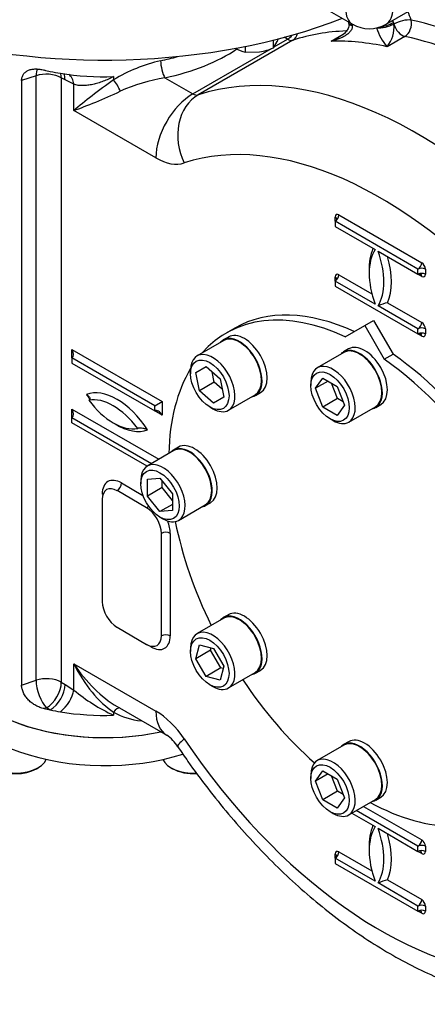
# Paper-space layout 'Sheet1' of a CAD drawing. Units: millimetres. Extents: x 0 to 4752, y 0 to 3360.
# Drawn here: x 3163 to 3293, y 2358 to 2672 of the extents above; entities that cross this region are included whole.
import ezdxf

# ---------------------------------------------------------------- set-up
doc = ezdxf.new("R2010")
doc.units = ezdxf.units.MM
doc.header["$LTSCALE"] = 8
for name, color, linetype in [('tangent', 7, 'Continuous'), ('TSH-1', 7, 'Continuous'), ('visible', 7, 'Continuous')]:
    doc.layers.add(name, color=color, linetype=linetype)

# ---------------------------------------------------------------- blocks, each defined once
blk = doc.blocks.new('SE5')
at = {"layer": 'tangent', "color": 7, "linetype": 'Continuous'}
for p, q in [((3282.53, 2671.26), (3282.68, 2670.75)), ((3269.29, 2670.53), (3269.33, 2670.37)), ((3282.68, 2670.75), (3282.68, 2670.75)), ((3250.52, 2665.62), (3220.35, 2648.2)), ((3244.5, 2663.46), (3248.77, 2665.93)), ((3248.77, 2665.93), (3247.69, 2666.55)), ((3262.67, 2665.32), (3266.5, 2667.53)), ((3286.17, 2666.82), (3280.51, 2663.55)), ((3218.6, 2648.51), (3243.72, 2663.01)), ((3168.64, 2654.27), (3164.02, 2652.73)), ((3168.64, 2461.58), (3168.64, 2654.27)), ((3177.88, 2652.97), (3176.68, 2653.66)), ((3176.68, 2653.66), (3176.68, 2460.97)), ((3180.64, 2651.57), (3177.88, 2652.97)), ((3193.36, 2654.01), (3193.36, 2652.98)), ((3209.72, 2653.64), (3218.6, 2648.51)), ((3180.64, 2643.21), (3180.64, 2651.57)), ((3206.82, 2628.1), (3180.64, 2643.21)), ((3263.96, 2607.89), (3263.96, 2609.26)), ((3265.14, 2609.94), (3291.54, 2594.69)), ((3292.72, 2592.65), (3292.72, 2591.02)), ((3263.96, 2588.84), (3263.96, 2590.2)), ((3265.14, 2590.88), (3275.67, 2584.81)), ((3291.54, 2590.34), (3290.36, 2591.02)), ((3280.66, 2581.93), (3291.54, 2575.64)), ((3291.54, 2571.29), (3290.36, 2571.97)), ((3292.72, 2573.6), (3292.72, 2571.97)), ((3180.05, 2564.35), (3180.05, 2567.07)), ((3180.05, 2567.07), (3208.81, 2550.47)), ((3208.81, 2550.47), (3208.81, 2546.11)), ((3180.05, 2545.3), (3180.05, 2548.02)), ((3180.05, 2548.02), (3207.77, 2532.02)), ((3208.81, 2546.11), (3206.45, 2547.47)), ((3195.85, 2524.48), (3202.7, 2520.52)), ((3211.4, 2508.42), (3211.4, 2475.76)), ((3205.27, 2472.22), (3203.86, 2473.04)), ((3180.64, 2458.48), (3180.64, 2466.84)), ((3180.64, 2466.84), (3206.82, 2451.73)), ((3164.02, 2460.04), (3168.64, 2461.58)), ((3176.68, 2460.97), (3177.88, 2460.28)), ((3177.88, 2460.28), (3180.64, 2458.48)), ((3171.97, 2452.8), (3171.19, 2452.54)), ((3173.16, 2452.11), (3171.97, 2452.8)), ((3193.36, 2451.46), (3193.36, 2450.43)), ((3273.02, 2421.4), (3291.54, 2410.71)), ((3292.72, 2408.67), (3292.72, 2407.04)), ((3263.96, 2404.86), (3263.96, 2406.22)), ((3265.14, 2406.9), (3275.67, 2400.82)), ((3291.54, 2406.36), (3290.36, 2407.04)), ((3280.66, 2397.94), (3291.54, 2391.66)), ((3292.72, 2389.62), (3292.72, 2387.99)), ((3291.54, 2387.3), (3290.36, 2387.99))]:
    blk.add_line(p, q, dxfattribs=at)
for centre, radius, start, end in [((3292.62, 2674.17), 16.11, 196.5092, 221.2707), ((3272.87, 2669.77), 9.85, 320.8501, 5.6895), ((3219.17, 2610.94), 49.33, 102.685, 121.5515), ((3219.09, 2596.89), 57.52, 99.3737, 114.25), ((3217.91, 2503.3), 58.29, 230.2567, 245.0863), ((3204.18, 2470.16), 21.61, 239.9299, 264.5264)]:
    blk.add_arc(centre, radius, start, end, dxfattribs=at)
for centre, major_axis, ratio, start_param, end_param in [((3274.84, 2679.96), (5.33, 9.24), 0.57735, 2.356194, 3.141593), ((3274.84, 2679.96), (-5.33, 9.24), 0.57735, 3.141593, 3.926991), ((3278.93, 2673.2), (-7, 12.12), 0.57735, 4.300665, 4.513242), ((3323.12, 2524.48), (-84.67, 146.65), 0.57735, 5.181166, 5.777386), ((3272.12, 2672.16), (3.86, 1.05), 0.340338, 3.141068, 3.802717), ((3279.96, 2671.39), (3.81, 1.23), 0.284147, 4.102945, 5.358607), ((3276.1, 2671.57), (5, -8.66), 0.57735, 1.215351, 1.290161), ((3276.1, 2671.57), (5, -8.66), 0.57735, 1.159073, 1.215351), ((3285.32, 2670.42), (3.85, 1.09), 0.326753, 0.657174, 2.22797), ((3285.32, 2670.42), (0.83, 3.91), 0.724858, 3.71864, 5.289436), ((3323.12, 2524.48), (-81.83, 141.74), 0.57735, 5.190717, 5.804857), ((3320.3, 2522.84), (-79.83, 138.28), 0.57735, 5.984734, 6.164028), ((3272.21, 2671.85), (3.86, 1.05), 0.273452, 3.141742, 3.800388), ((3273.27, 2669.94), (3, -5.2), 0.57735, 4.212858, 4.282436), ((3317.47, 2521.21), (-81.83, 141.74), 0.57735, -0.362138, -0.356056), ((3280.04, 2671.08), (3.88, 0.96), 0.302126, 3.855294, 5.380576), ((3285.32, 2670.42), (2, -3.46), 0.57735, 4.300665, 5.804857), ((3248.77, 2669.19), (2, 3.46), 0.57735, 3.926991, 4.474805), ((3248.77, 2669.19), (2, -3.46), 0.57735, 5.497787, 6.164028), ((3248.77, 2669.19), (-1.25, 3.8), 0.810707, 3.308151, 4.077282), ((3314.64, 2519.58), (-79.83, 138.28), 0.57735, -0.478328, -0.30707), ((3320.3, 2522.84), (-79.83, 138.28), 0.57735, 5.190717, 5.804857), ((3190.48, 2683.8), (55.67, 0), 0.57735, 5.065265, 5.572561), ((3190.48, 2687.06), (51.67, 0), 0.57735, -1.21792, -1.103881), ((3209.72, 2656.9), (0.83, -3.91), 0.28218, 4.066627, 5.637424), ((3290.13, 2505.42), (-79.83, 138.28), 0.57735, 5.064804, 6.164028), ((3171.97, 2650.94), (2.11, -6.32), 0.408248, 3.531776, 4.02767), ((3171.97, 2650.94), (-6.67, 0), 0.57735, 3.926991, 5.235988), ((3171.97, 2650.94), (-3.33, -5.77), 0.57735, 2.356194, 2.64126), ((3173.16, 2650.25), (-3.33, -5.77), 0.57735, 2.356194, 2.769146), ((3175.93, 2648.85), (-2.58, -6.15), 0.650158, 2.278475, 3.002149), ((3192.43, 2650.01), (-16.63, -12.06), 0.091215, 4.590677, 5.431745), ((3193.58, 2650.68), (2, -3.46), 0.282455, 1.015675, 2.125917), ((3192.43, 2650.01), (18.76, 8.37), 0.091215, 3.993033, 4.834101), ((3218.6, 2634.9), (8.33, 14.43), 0.57735, 0.785398, 2.356194), ((3227.63, 2633.3), (-5.23, 15.83), 0.810707, 0.166558, 1.737355), ((3218.6, 2651.78), (2, -3.46), 0.57735, 5.497787, 6.164028), ((3278.34, 2498.62), (-71.5, 123.84), 0.57735, 5.064804, 6.164028), ((3206.82, 2644.97), (10.33, -17.9), 0.57735, 5.497787, 6.164028), ((3265.14, 2608.58), (0.83, -1.44), 0.57735, 2.356194, 3.926991), ((3263.96, 2609.26), (-0.83, -1.44), 0.57735, 0.785398, 2.356194), ((3262.79, 2608.58), (-1.67, 0), 0.57735, 3.138029, 3.926991), ((3292.01, 2582.72), (-12.17, 21.07), 0.57735, 0.406537, 0.820259), ((3264.67, 2598.51), (12.17, -21.07), 0.57735, 0.406537, 1.16426), ((3290.36, 2594.01), (0.83, 1.44), 0.57735, 3.926991, 5.497787), ((3291.54, 2591.97), (1.67, 0), 0.57735, 0.785398, 2.356194), ((3291.54, 2593.33), (0.83, -1.44), 0.57735, 0.785398, 2.356194), ((3265.14, 2589.52), (0.83, -1.44), 0.57735, 2.356194, 3.926991), ((3263.96, 2590.2), (-0.83, -1.44), 0.57735, 0.785398, 2.356194), ((3262.79, 2589.52), (-1.67, 0), 0.57735, 3.138029, 3.926991), ((3291.54, 2590.34), (1.67, 0), 0.57735, 0.785398, 2.356194), ((3290.36, 2589.66), (-0.83, -1.44), 0.57735, 2.356194, 3.148494), ((3291.54, 2591.7), (-0.83, 1.44), 0.57735, 2.356194, 3.926991), ((3290.36, 2574.96), (0.83, 1.44), 0.57735, 3.926991, 5.497787), ((3291.54, 2572.92), (1.67, 0), 0.57735, 0.785398, 2.356194), ((3291.54, 2574.28), (0.83, -1.44), 0.57735, 0.785398, 2.356194), ((3291.54, 2571.29), (1.67, 0), 0.57735, 0.785398, 2.356194), ((3290.36, 2570.61), (-0.83, -1.44), 0.57735, 2.356194, 3.148494), ((3291.54, 2572.65), (-0.83, 1.44), 0.57735, 2.356194, 3.926991), ((3194.43, 2533.43), (-10.83, 18.76), 0.57735, 4.808605, 6.186969), ((3194.43, 2560.35), (10.65, -18.45), 0.57735, 4.794511, 4.880743), ((3194.43, 2560.35), (10.65, -18.45), 0.57735, 5.457864, 6.201063), ((3195.85, 2517.4), (4.33, -7.51), 0.57735, 2.356194, 3.926991), ((3194.43, 2523.66), (-1, -1.73), 0.57735, 0.785398, 2.356194), ((3188.3, 2520.12), (-2, 0), 0.57735, 3.763564, 3.926991), ((3203.86, 2518.22), (-1, -1.73), 0.57735, 0.785398, 1.236313), ((3205.27, 2511.96), (-4.33, 7.51), 0.57735, 3.926991, 4.442496), ((3209.99, 2507.6), (-2, 0), 0.57735, 3.926991, 5.497787), ((3205.27, 2479.3), (-4.33, 7.51), 0.57735, 2.356194, 3.926991), ((3209.99, 2474.94), (2, 0), 0.57735, 0.785398, 2.356194), ((3203.86, 2471.4), (-1, -1.73), 0.57735, -3.926991, -3.763564), ((3192.43, 2473.65), (-15.11, 21.73), 0.512824, 1.527701, 2.313099), ((3192.43, 2473.65), (11.27, -23.95), 0.512824, 4.755485, 5.596553), ((3171.97, 2458.24), (-6.67, 0), 0.57735, 3.926991, 5.235988), ((3171.97, 2458.24), (2.11, -6.32), 0.408248, 4.02767, 5.598466), ((3171.97, 2458.24), (-3.33, -5.77), 0.57735, 0.785398, 2.356194), ((3173.16, 2457.56), (-3.33, -5.77), 0.57735, 0.785398, 2.356194), ((3175.93, 2455.76), (-3.95, -5.37), 0.493924, 1.082114, 2.415439), ((3193.58, 2449.16), (-1.83, -3.56), 0.358057, 3.241695, 4.203158), ((3206.82, 2434.86), (-10.33, 17.9), 0.57735, 4.831547, 5.497787), ((3218.6, 2458.54), (8.33, 14.43), 0.57735, 2.356194, 3.141119), ((3227.63, 2449.71), (13.82, 9.31), 0.097062, 2.522754, 3.141904), ((3278.34, 2498.62), (71.5, -123.84), 0.57735, 4.831547, 5.93077), ((3292.01, 2398.74), (-12.17, 21.07), 0.57735, 0.406537, 0.820259), ((3264.67, 2414.52), (12.17, -21.07), 0.57735, 0.406537, 1.16426), ((3290.36, 2410.03), (-0.83, -1.44), 0.57735, 0.785398, 2.356194), ((3291.54, 2409.35), (0.83, -1.44), 0.57735, 0.785398, 2.356194), ((3291.54, 2407.99), (-1.67, 0), 0.57735, 3.926991, 5.497787), ((3265.14, 2405.54), (0.83, -1.44), 0.57735, 2.356194, 3.926991), ((3263.96, 2406.22), (0.83, 1.44), 0.57735, 3.926991, 5.497787), ((3262.79, 2405.54), (-1.67, 0), 0.57735, 3.133673, 3.926991), ((3291.54, 2406.36), (-1.67, 0), 0.57735, 3.926991, 5.497787), ((3290.36, 2405.68), (-0.83, -1.44), 0.57735, 2.356194, 3.145966), ((3291.54, 2407.72), (-0.83, 1.44), 0.57735, 2.356194, 3.926991), ((3290.36, 2390.98), (-0.83, -1.44), 0.57735, 0.785398, 2.356194), ((3291.54, 2390.3), (0.83, -1.44), 0.57735, 0.785398, 2.356194), ((3291.54, 2388.94), (-1.67, 0), 0.57735, 3.926991, 5.497787), ((3291.54, 2387.3), (-1.67, 0), 0.57735, 3.926991, 5.497787), ((3290.36, 2386.62), (-0.83, -1.44), 0.57735, 2.356194, 3.145966), ((3291.54, 2388.67), (-0.83, 1.44), 0.57735, 2.356194, 3.926991)]:
    blk.add_ellipse(centre, major_axis=major_axis, ratio=ratio, start_param=start_param, end_param=end_param, dxfattribs=at)
for points, knots in [([(3269.33, 2670.37), (3269.38, 2670.17), (3269.4, 2669.97), (3269.37, 2669.58), (3269.32, 2669.39), (3269.19, 2669.03), (3269.1, 2668.86), (3268.9, 2668.55), (3268.79, 2668.4), (3268.54, 2668.12), (3268.41, 2667.99), (3268.14, 2667.74), (3267.99, 2667.62), (3267.55, 2667.28), (3267.24, 2667.08), (3266.6, 2666.7), (3266.26, 2666.53), (3265.57, 2666.22), (3265.22, 2666.08), (3264.16, 2665.69), (3263.43, 2665.48), (3262.67, 2665.32)], [0, 0, 0, 0, 0.0625, 0.0625, 0.125, 0.125, 0.1875, 0.1875, 0.25, 0.25, 0.3125, 0.3125, 0.375, 0.375, 0.5, 0.5, 0.625, 0.625, 0.75, 0.75, 1, 1, 1, 1]), ([(3262.67, 2665.32), (3263.46, 2665.64), (3264.22, 2666), (3265.01, 2666.45), (3265.06, 2666.48), (3265.11, 2666.51)], [0, 0, 0, 0, 0.25, 0.25, 0.2672933, 0.2672933, 0.2672933, 0.2672933]), ([(3193.36, 2654.01), (3193.22, 2653.94), (3193.08, 2653.87), (3192.8, 2653.73), (3192.66, 2653.67), (3192.24, 2653.47), (3191.96, 2653.34), (3191.12, 2652.97), (3190.56, 2652.74), (3189.44, 2652.32), (3188.88, 2652.12), (3187.78, 2651.79), (3187.24, 2651.64), (3186.16, 2651.4), (3185.63, 2651.31), (3184.84, 2651.21), (3184.57, 2651.18), (3184.05, 2651.15), (3183.79, 2651.14), (3183.02, 2651.13), (3182.53, 2651.16), (3181.56, 2651.3), (3181.1, 2651.41), (3180.64, 2651.57)], [0, 0, 0, 0, 0.03125, 0.03125, 0.0625, 0.0625, 0.125, 0.125, 0.25, 0.25, 0.375, 0.375, 0.5, 0.5, 0.625, 0.625, 0.6875, 0.6875, 0.75, 0.75, 0.875, 0.875, 1, 1, 1, 1])]:
    blk.add_open_spline(points, degree=3, knots=knots, dxfattribs=at)
at = {"layer": 'visible', "color": 7, "linetype": 'Continuous'}
for p, q in [((3280.18, 2670.73), (3325.43, 2696.85)), ((3255.32, 2678.92), (3269.51, 2670.73)), ((3268.26, 2671.1), (3268.38, 2670.67)), ((3244.34, 2663.19), (3244.34, 2665.69)), ((3244.34, 2663.19), (3245.53, 2665.19)), ((3235.42, 2661.81), (3235.42, 2663.68)), ((3235.42, 2661.81), (3239.88, 2661.92)), ((3164.02, 2652.73), (3164.02, 2460.04)), ((3290.36, 2592.65), (3263.96, 2607.89)), ((3263.96, 2607.89), (3263.96, 2606.26)), ((3263.96, 2606.26), (3276.69, 2598.91)), ((3277.63, 2598.37), (3290.36, 2591.02)), ((3290.36, 2591.02), (3290.36, 2592.65)), ((3276.69, 2581.49), (3263.96, 2588.84)), ((3263.96, 2588.84), (3263.96, 2587.21)), ((3263.96, 2587.21), (3290.36, 2571.97)), ((3290.36, 2573.6), (3277.63, 2580.95)), ((3232.03, 2573.88), (3229.2, 2572.25)), ((3267.17, 2571.1), (3273.37, 2574.68)), ((3273.37, 2574.68), (3276.2, 2576.31)), ((3273.37, 2574.68), (3279.57, 2563.94)), ((3276.2, 2576.31), (3282.4, 2565.57)), ((3229.92, 2571.01), (3228.32, 2570.08)), ((3290.36, 2571.97), (3290.36, 2573.6)), ((3228.43, 2569.88), (3219.95, 2564.98)), ((3206.45, 2549.11), (3180.05, 2564.35)), ((3180.05, 2564.35), (3180.05, 2562.72)), ((3266.77, 2566.08), (3258.28, 2561.18)), ((3268.25, 2567.21), (3266.65, 2566.28)), ((3279.57, 2563.94), (3282.4, 2565.57)), ((3180.05, 2562.72), (3206.45, 2547.47)), ((3219.53, 2559.74), (3222.81, 2561.63)), ((3222.81, 2561.63), (3227.28, 2557.66)), ((3217.88, 2560.4), (3217.88, 2559.31)), ((3220.73, 2553.89), (3219.53, 2559.74)), ((3225.45, 2556.61), (3224.78, 2559.88)), ((3225.45, 2556.61), (3220.73, 2553.89)), ((3227.95, 2554.39), (3225.45, 2556.61)), ((3227.28, 2557.66), (3228.47, 2551.81)), ((3256.21, 2556.61), (3256.21, 2555.52)), ((3257.71, 2554.65), (3260.02, 2557.94)), ((3261.72, 2556.96), (3257.71, 2554.65)), ((3260.02, 2557.94), (3264.65, 2555.27)), ((3264.74, 2551.41), (3262.83, 2556.32)), ((3264.65, 2555.27), (3266.96, 2549.31)), ((3225.2, 2549.92), (3220.73, 2553.89)), ((3228.47, 2551.81), (3225.2, 2549.92)), ((3229.95, 2547.66), (3238.43, 2552.56)), ((3238.55, 2552.36), (3240.15, 2553.28)), ((3260.02, 2548.69), (3257.71, 2554.65)), ((3206.45, 2549.11), (3208.81, 2550.47)), ((3206.45, 2547.47), (3206.45, 2549.11)), ((3224, 2548.7), (3224.95, 2548.15)), ((3264.74, 2551.41), (3260.02, 2548.69)), ((3264.65, 2546.02), (3260.02, 2548.69)), ((3266.96, 2549.31), (3264.65, 2546.02)), ((3266.56, 2550.36), (3264.74, 2551.41)), ((3268.28, 2543.86), (3276.77, 2548.76)), ((3276.88, 2548.56), (3278.48, 2549.48)), ((3180.05, 2545.3), (3205.41, 2530.66)), ((3180.05, 2543.66), (3180.05, 2545.3)), ((3204, 2529.84), (3180.05, 2543.66)), ((3262.34, 2544.9), (3263.28, 2544.36)), ((3212.55, 2534.78), (3204.07, 2529.88)), ((3214.04, 2535.91), (3212.44, 2534.98)), ((3202, 2525.31), (3202, 2524.22)), ((3204.12, 2525.66), (3208.13, 2526.02)), ((3204.12, 2520.32), (3204.12, 2525.66)), ((3208.13, 2526.02), (3212.13, 2521.04)), ((3208.83, 2523.04), (3208.83, 2525.14)), ((3203.86, 2516.58), (3194.43, 2522.03)), ((3208.83, 2523.04), (3204.12, 2520.32)), ((3212.13, 2518.94), (3208.83, 2523.04)), ((3212.13, 2521.04), (3212.13, 2515.69)), ((3189.72, 2519.3), (3189.72, 2486.65)), ((3208.13, 2515.34), (3204.12, 2520.32)), ((3212.13, 2517.65), (3208.13, 2515.34)), ((3214.07, 2512.56), (3222.55, 2517.46)), ((3222.67, 2517.26), (3224.27, 2518.19)), ((3212.13, 2515.69), (3208.13, 2515.34)), ((3208.13, 2513.6), (3209.07, 2513.06)), ((3208.57, 2475.76), (3208.57, 2508.42)), ((3228.43, 2481.35), (3219.95, 2476.45)), ((3229.92, 2482.48), (3228.32, 2481.55)), ((3194.43, 2478.48), (3203.86, 2473.04)), ((3217.88, 2471.88), (3217.88, 2470.79)), ((3219.53, 2468.45), (3220.73, 2472.92)), ((3224.25, 2471.17), (3219.53, 2468.45)), ((3220.73, 2472.92), (3225.2, 2471.72)), ((3224.25, 2471.17), (3224.45, 2471.92)), ((3227.52, 2465.5), (3224.25, 2471.17)), ((3225.2, 2471.72), (3228.47, 2466.05)), ((3222.81, 2462.78), (3219.53, 2468.45)), ((3227.52, 2465.5), (3222.81, 2462.78)), ((3228.47, 2466.05), (3227.28, 2461.58)), ((3228.27, 2465.3), (3227.52, 2465.5)), ((3229.95, 2459.13), (3238.43, 2464.03)), ((3238.55, 2463.83), (3240.15, 2464.75)), ((3227.28, 2461.58), (3222.81, 2462.78)), ((3224, 2460.17), (3224.95, 2459.63)), ((3194.43, 2453.25), (3210.27, 2444.1)), ((3268.25, 2442.01), (3266.65, 2441.09)), ((3266.77, 2440.89), (3258.28, 2435.99)), ((3168.8, 2433.4), (3169.27, 2433.68)), ((3211.69, 2433.68), (3212.17, 2433.4)), ((3257.71, 2429.45), (3260.02, 2432.74)), ((3260.02, 2432.74), (3264.65, 2430.07)), ((3256.21, 2431.41), (3256.21, 2430.32)), ((3261.72, 2431.77), (3257.71, 2429.45)), ((3260.02, 2423.49), (3257.71, 2429.45)), ((3264.74, 2426.21), (3262.83, 2431.12)), ((3264.65, 2430.07), (3266.96, 2424.11)), ((3264.74, 2426.21), (3260.02, 2423.49)), ((3266.56, 2425.16), (3264.74, 2426.21)), ((3264.65, 2420.82), (3260.02, 2423.49)), ((3266.96, 2424.11), (3264.65, 2420.82)), ((3268.28, 2418.67), (3276.77, 2423.57)), ((3276.88, 2423.36), (3278.48, 2424.29)), ((3290.36, 2408.67), (3270.66, 2420.04)), ((3262.34, 2419.71), (3263.28, 2419.16)), ((3269.25, 2419.23), (3276.69, 2414.93)), ((3277.63, 2414.39), (3290.36, 2407.04)), ((3290.36, 2407.04), (3290.36, 2408.67)), ((3276.69, 2397.51), (3263.96, 2404.86)), ((3263.96, 2404.86), (3263.96, 2403.23)), ((3263.96, 2403.23), (3290.36, 2387.99)), ((3290.36, 2389.62), (3277.63, 2396.97)), ((3290.36, 2387.99), (3290.36, 2389.62))]:
    blk.add_line(p, q, dxfattribs=at)
for centre, radius, start, end in [((3274.84, 2679.96), 10.67, 240, 300), ((3219.83, 2676.72), 28.17, 335.8362, 337.9346), ((3238.23, 2673.61), 12.13, 239.9266, 256.5973), ((3236.63, 2681.74), 20.09, 279.3005, 292.5642), ((3282.98, 2569.57), 12.57, 100.6511, 115.1623), ((3203, 2433.61), 12.77, 32.1855, 55.3168), ((3282.98, 2385.58), 12.57, 100.6511, 115.1623)]:
    blk.add_arc(centre, radius, start, end, dxfattribs=at)
for centre, major_axis, start_param, end_param in [((3190.48, 2737.79), (136, 0), 3.141593, 5.303541), ((3190.48, 2683.8), (-51.67, 0), 1.188219, 1.228967), ((3190.48, 2683.8), (-51.67, 0), 1.228967, 1.295138), ((3190.48, 2683.8), (51.67, 0), 4.43673, 4.768059), ((3290.83, 2582.04), (-11.33, 19.63), 0.295441, 1.275355), ((3263.49, 2597.82), (11.33, -19.63), 0.295441, 1.275355), ((3273.37, 2495.75), (44.17, -76.5), 2.455638, 3.336157), ((3276.2, 2497.38), (44.17, -76.5), 2.455638, 3.141593), ((3233.43, 2561.22), (-5.12, 8.86), 2.927637, 6.283185), ((3233.43, 2561.22), (-5, 8.66), 3.141593, 6.283185), ((3235.03, 2562.14), (-5.12, 8.86), 3.141593, 6.283185), ((3233.43, 2561.22), (-5.12, 8.86), 0, 0.213956), ((3271.77, 2557.42), (-5, 8.66), 3.141593, 6.283185), ((3273.37, 2558.35), (-5.12, 8.86), 3.141593, 6.283185), ((3178.88, 2566.39), (1.18, -2.04), 0, 1.570796), ((3224.95, 2556.32), (5, -8.66), 0, 3.926991), ((3271.77, 2557.42), (-5.12, 8.86), 0, 0.213956), ((3271.77, 2557.42), (-5.12, 8.86), 2.927637, 6.283185), ((3276.2, 2497.38), (44.17, -76.5), 0, 2.256751), ((3263.28, 2552.52), (5, -8.66), 0, 3.926991), ((3273.37, 2495.75), (44.17, -76.5), -0.194564, 2.256751), ((3273.37, 2495.75), (44.17, -76.5), 3.449607, 3.898559), ((3193.25, 2532.75), (-10, 17.32), 4.915423, 6.080151), ((3193.25, 2559.67), (9.82, -17.01), 4.903224, 6.09235), ((3178.88, 2547.34), (1.18, -2.04), 0, 1.570796), ((3207.63, 2545.43), (1.18, -2.04), 1.570796, 3.141593), ((3224.95, 2556.32), (5, -8.66), 5.497787, 6.283185), ((3263.28, 2552.52), (5, -8.66), 5.497787, 6.283185), ((3217.55, 2526.12), (-5.12, 8.86), 2.927637, 6.283185), ((3217.55, 2526.12), (-5, 8.66), 3.141593, 6.283185), ((3219.16, 2527.05), (-5.12, 8.86), 3.141593, 6.283185), ((3217.55, 2526.12), (-5.12, 8.86), 0, 0.213956), ((3209.07, 2521.22), (5, -8.66), 0, 3.926991), ((3194.43, 2516.58), (3.33, -5.77), 2.356194, 3.926991), ((3203.86, 2511.14), (3.33, -5.77), 0.785398, 2.356194), ((3209.07, 2521.22), (5, -8.66), 5.497787, 6.283185), ((3273.37, 2495.75), (44.17, -76.5), 4.185635, 4.598938), ((3194.43, 2483.92), (-3.33, 5.77), 0.785398, 2.356194), ((3233.43, 2472.69), (-5.12, 8.86), 2.927637, 6.283185), ((3233.43, 2472.69), (-5, 8.66), 3.141593, 6.283185), ((3235.03, 2473.62), (-5.12, 8.86), 3.141593, 6.283185), ((3233.43, 2472.69), (-5.12, 8.86), 0, 0.213956), ((3224.95, 2467.79), (5, -8.66), 0, 3.926991), ((3190.48, 2473.14), (51.69, 0), 3.116897, 5.067329), ((3203.86, 2478.48), (-3.33, 5.77), 2.356194, 3.926991), ((3190.48, 2473.14), (-51.67, 0), 0, 1.925515), ((3190.48, 2464.43), (52.06, 0), 3.116897, 5.212518), ((3273.37, 2495.75), (44.17, -76.5), -1.457346, -1.044043), ((3224.95, 2467.79), (5, -8.66), 5.497787, 6.283185), ((3190.48, 2480.22), (-51.67, 0), 1.188219, 1.228967), ((3190.48, 2480.22), (-51.67, 0), 1.228967, 1.295138), ((3190.48, 2480.22), (-51.67, 0), 1.295138, 1.626467), ((3271.77, 2432.23), (-5.12, 8.86), 2.927637, 6.283185), ((3271.77, 2432.23), (-5, 8.66), 3.141593, 6.283185), ((3273.37, 2433.15), (-5.12, 8.86), 3.141593, 6.283185), ((3271.77, 2432.23), (-5.12, 8.86), 0, 0.213956), ((3162.2, 2437.76), (-10, 0), 0, 2.895503), ((3218.77, 2437.76), (-10, 0), 0.246089, 1.668456), ((3263.28, 2427.33), (5, -8.66), 0, 3.926991), ((3162.2, 2437.21), (9.33, 0), 3.926991, 5.497787), ((3218.77, 2437.21), (9.33, 0), 3.926991, 4.826072), ((3273.37, 2495.75), (44.17, -76.5), -0.756966, -0.308014), ((3263.28, 2427.33), (5, -8.66), 5.497787, 6.283185), ((3290.83, 2398.06), (-11.33, 19.63), 0.295441, 1.275355), ((3263.49, 2413.84), (11.33, -19.63), 0.295441, 1.275355), ((3262.79, 2405.54), (-1.67, 0), 2.356194, 3.133673), ((3290.36, 2405.68), (-0.83, -1.44), 3.145966, 3.926991), ((3290.36, 2386.62), (-0.83, -1.44), 3.145966, 3.926991)]:
    blk.add_ellipse(centre, major_axis=major_axis, ratio=0.57735, start_param=start_param, end_param=end_param, dxfattribs=at)
for centre in [(3224, 2555.78), (3262.34, 2551.98), (3208.13, 2520.68), (3224, 2467.25), (3262.34, 2426.78)]:
    blk.add_ellipse(centre, major_axis=(-4.33, 7.51), ratio=0.57735, dxfattribs=at)
blk.add_open_spline([(3268.16, 2671.5), (3268.19, 2671.38), (3268.22, 2671.26), (3268.26, 2671.11)], degree=3, dxfattribs=at)
for points, knots in [([(3268.33, 2670.8), (3268.36, 2670.67), (3268.43, 2670.35), (3268.24, 2669.53), (3267.5, 2668.35), (3266.37, 2667.26), (3265.48, 2666.78), (3265.08, 2666.57)], [0, 0, 0, 0, 0.085142, 0.25713, 0.485267, 0.805299, 1, 1, 1, 1]), ([(3164.02, 2652.73), (3164.02, 2653.13), (3164.07, 2653.5), (3164.22, 2654.02), (3164.29, 2654.19), (3164.44, 2654.51), (3164.53, 2654.66), (3164.72, 2654.94), (3164.83, 2655.07), (3165.07, 2655.32), (3165.2, 2655.44), (3165.61, 2655.75), (3165.92, 2655.92), (3166.43, 2656.12), (3166.61, 2656.18), (3166.98, 2656.28), (3167.17, 2656.32), (3167.55, 2656.38), (3167.75, 2656.41), (3168.15, 2656.44), (3168.36, 2656.45), (3168.99, 2656.45), (3169.42, 2656.42), (3170.3, 2656.31), (3170.74, 2656.23), (3171.19, 2656.12)], [0, 0, 0, 0, 0.125, 0.125, 0.1875, 0.1875, 0.25, 0.25, 0.3125, 0.3125, 0.375, 0.375, 0.5, 0.5, 0.5625, 0.5625, 0.625, 0.625, 0.6875, 0.6875, 0.75, 0.75, 0.875, 0.875, 1, 1, 1, 1]), ([(3264.45, 2608.57), (3264.45, 2608.56), (3264.45, 2608.54), (3264.42, 2608.4), (3264.28, 2608.13), (3264.09, 2607.99), (3263.96, 2607.89)], [0, 0, 0, 0, 0.106085, 0.295199, 0.602122, 1, 1, 1, 1]), ([(3264.45, 2589.52), (3264.45, 2589.51), (3264.45, 2589.49), (3264.42, 2589.34), (3264.28, 2589.08), (3264.09, 2588.94), (3263.96, 2588.84)], [0, 0, 0, 0, 0.106085, 0.295199, 0.602122, 1, 1, 1, 1]), ([(3290.36, 2591.02), (3290.53, 2591.09), (3290.78, 2591.19), (3291.09, 2591.15), (3291.19, 2591.11), (3291.19, 2591.11), (3291.19, 2591.11)], [0, 0, 0, 0, 0.452275, 0.800901, 0.972271, 1, 1, 1, 1]), ([(3290.36, 2571.97), (3290.53, 2572.04), (3290.78, 2572.14), (3291.09, 2572.1), (3291.19, 2572.05), (3291.19, 2572.05), (3291.19, 2572.05)], [0, 0, 0, 0, 0.452275, 0.800901, 0.972271, 1, 1, 1, 1]), ([(3184.69, 2552.71), (3184.9, 2552.58), (3185.08, 2552.45), (3185.32, 2552.23), (3185.39, 2552.16), (3185.52, 2552.01), (3185.58, 2551.93), (3185.73, 2551.69), (3185.79, 2551.52), (3185.78, 2551.26), (3185.76, 2551.17), (3185.68, 2551.05), (3185.65, 2551.01), (3185.57, 2550.94), (3185.53, 2550.91), (3185.47, 2550.88)], [0, 0, 0, 0, 0.25, 0.25, 0.375, 0.375, 0.5, 0.5, 0.75, 0.75, 0.875, 0.875, 0.9375, 0.9375, 1, 1, 1, 1]), ([(3201.03, 2541.89), (3201.08, 2541.93), (3201.14, 2541.95), (3201.27, 2542), (3201.34, 2542.01), (3201.54, 2542.06), (3201.69, 2542.07), (3202.13, 2542.08), (3202.43, 2542.04), (3202.84, 2541.96), (3202.98, 2541.93), (3203.24, 2541.86), (3203.37, 2541.81), (3203.74, 2541.68), (3203.97, 2541.57), (3204.17, 2541.46)], [0, 0, 0, 0, 0.0625, 0.0625, 0.125, 0.125, 0.25, 0.25, 0.5, 0.5, 0.625, 0.625, 0.75, 0.75, 1, 1, 1, 1]), ([(3171.19, 2452.54), (3170.74, 2452.65), (3170.3, 2452.78), (3169.43, 2453.11), (3169, 2453.3), (3168.37, 2453.64), (3168.16, 2453.77), (3167.76, 2454.02), (3167.56, 2454.16), (3166.98, 2454.59), (3166.61, 2454.9), (3166.1, 2455.42), (3165.93, 2455.6), (3165.62, 2455.97), (3165.48, 2456.16), (3165.2, 2456.54), (3165.07, 2456.74), (3164.84, 2457.14), (3164.73, 2457.34), (3164.43, 2457.97), (3164.28, 2458.39), (3164.07, 2459.22), (3164.02, 2459.64), (3164.02, 2460.04)], [0, 0, 0, 0, 0.125, 0.125, 0.25, 0.25, 0.3125, 0.3125, 0.375, 0.375, 0.5, 0.5, 0.5625, 0.5625, 0.625, 0.625, 0.6875, 0.6875, 0.75, 0.75, 0.875, 0.875, 1, 1, 1, 1]), ([(3213.81, 2440.41), (3214.98, 2438.68), (3217.86, 2434.47), (3223.33, 2427.06), (3229.9, 2418.9), (3236.8, 2411.04), (3243.93, 2403.61), (3251.28, 2396.62), (3258.83, 2390.12), (3266.54, 2384.13), (3274.39, 2378.68), (3282.34, 2373.81), (3290.37, 2369.54), (3298.45, 2365.91), (3306.53, 2362.94), (3314.58, 2360.66), (3322.29, 2359.14), (3328.19, 2358.48), (3331.09, 2358.33), (3331.83, 2358.29)], [0, 0, 0, 0, 0.033584, 0.096746, 0.159967, 0.223261, 0.286646, 0.35014, 0.413758, 0.47751, 0.541397, 0.605411, 0.669525, 0.733678, 0.797757, 0.861626, 0.925112, 0.983615, 1, 1, 1, 1])]:
    blk.add_open_spline(points, degree=3, knots=knots, dxfattribs=at)

psp = doc.layouts.new('Sheet1')

# ---------------------------------------------------------------- block references
at = {"layer": 'TSH-1'}
psp.add_blockref('SE5', (0, 0), dxfattribs=at)

doc.saveas('drawing.dxf')
